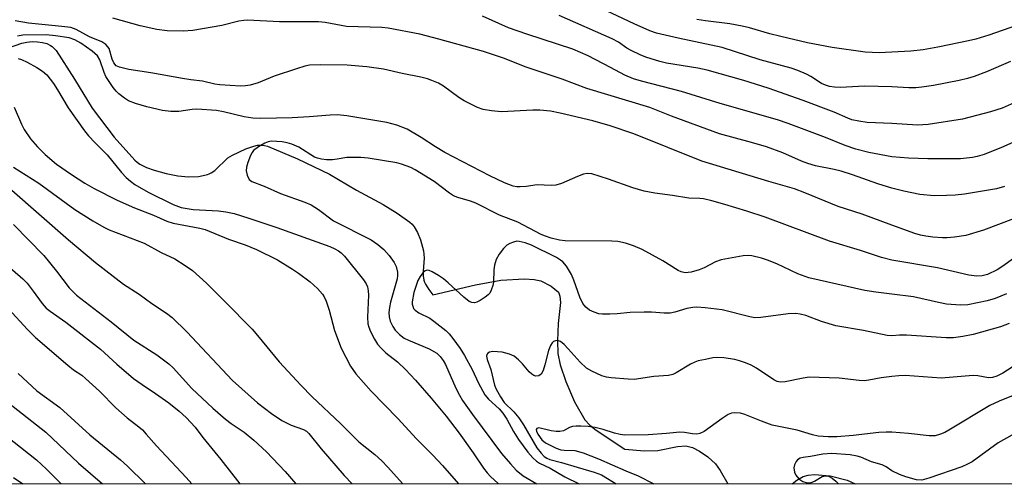
# Model space of a CAD drawing. Units: inches. Extents: x 1255769 to 1261769, y 569451 to 573451.
# Drawn here: x 1256794 to 1257027, y 569451 to 569561 of the extents above; entities that cross this region are included whole.
import ezdxf

# ---------------------------------------------------------------- set-up
doc = ezdxf.new("R2010")
doc.units = ezdxf.units.IN
doc.header["$MEASUREMENT"] = 0
for name, color, linetype in [('HYDRO-Single Line Stream', 4, 'Continuous'), ('NTRL-Trees', 3, 'Continuous'), ('Undefined', 1, 'Continuous')]:
    doc.layers.add(name, color=color, linetype=linetype)

msp = doc.modelspace()

# ---------------------------------------------------------------- linework, layer by layer
at = {"layer": 'HYDRO-Single Line Stream'}
for points in [[(1256786.83, 569552.54, 0), (1256794.59, 569555.2, 0), (1256795.76, 569555.47, 0), (1256797, 569555.59, 0), (1256798.23, 569555.57, 0), (1256799.4, 569555.4, 0), (1256800.43, 569555.1, 0), (1256801.33, 569554.66, 0), (1256801.72, 569554.4, 0), (1256802.06, 569554.11, 0), (1256802.37, 569553.79, 0), (1256802.64, 569553.45, 0), (1256806.98, 569546.68, 0), (1256811.18, 569539.82, 0), (1256816.37, 569533.04, 0), (1256821.21, 569527.61, 0), (1256821.78, 569527.1, 0), (1256822.43, 569526.64, 0), (1256823.96, 569525.84, 0), (1256825.8, 569525.18, 0), (1256828.67, 569524.42, 0), (1256831.4, 569523.86, 0), (1256833.93, 569523.64, 0), (1256836.27, 569523.75, 0), (1256837.36, 569523.93, 0), (1256838.4, 569524.2, 0), (1256838.83, 569524.36, 0), (1256839.25, 569524.57, 0), (1256840.1, 569525.15, 0), (1256843.17, 569528.09, 0), (1256843.72, 569528.46, 0), (1256844.27, 569528.76, 0), (1256847.44, 569530.24, 0), (1256849.31, 569530.9, 0), (1256850.21, 569531.08, 0), (1256851.04, 569531.14, 0), (1256851.83, 569531.07, 0), (1256852.57, 569530.89, 0), (1256859.67, 569527.88, 0), (1256867.22, 569524.25, 0), (1256873.59, 569520.52, 0), (1256879.88, 569517.07, 0), (1256883.21, 569515.06, 0), (1256886.17, 569512.9, 0), (1256886.69, 569512.42, 0), (1256887.17, 569511.86, 0), (1256888, 569510.47, 0), (1256888.66, 569508.73, 0), (1256889.38, 569506.13, 0), (1256889.52, 569505.35, 0), (1256889.56, 569504.44, 0), (1256889.33, 569501.37, 0), (1256889.33, 569500.26, 0), (1256889.49, 569499.2, 0), (1256889.64, 569498.73, 0), (1256889.84, 569498.29, 0), (1256890.64, 569496.99, 0), (1256891.63, 569495.73, 0), (1256901.68, 569498.15, 0), (1256907.68, 569499.23, 0), (1256913.26, 569499.52, 0), (1256915.51, 569499.37, 0), (1256917.1, 569499.05, 0), (1256919.58, 569497.82, 0), (1256921.27, 569496.36, 0), (1256921.63, 569495.45, 0), (1256921.73, 569493.93, 0), (1256921.2, 569488.99, 0), (1256921.03, 569484.9, 0), (1256921.13, 569481.88, 0), (1256921.71, 569479.23, 0), (1256922.98, 569475.26, 0), (1256925.08, 569470.48, 0), (1256927.53, 569466.24, 0), (1256928.68, 569464.97, 0), (1256930.19, 569463.74, 0), (1256936.91, 569459.25, 0), (1256941.61, 569458.9, 0), (1256944.7, 569458.97, 0), (1256949.36, 569459.94, 0), (1256951.38, 569460.1, 0), (1256952.9, 569459.7, 0), (1256954.59, 569458.84, 0), (1256956.57, 569457.47, 0), (1256958.36, 569455.86, 0), (1256959.49, 569454.25, 0), (1256961.24, 569451.06, 0)], [(1256976.45, 569451.06, 0), (1256977.57, 569451.96, 0), (1256979.02, 569452.82, 0), (1256980.27, 569453.17, 0), (1256981.74, 569453.31, 0), (1256985.44, 569452.99, 0), (1256989.48, 569451.93, 0), (1256991.34, 569451.06, 0)]]:
    msp.add_polyline3d(points, dxfattribs=at)
at = {"layer": 'NTRL-Trees'}
msp.add_polyline3d([(1257716.86, 569450.98, 0), (1256722.1, 569451.09, 0)], dxfattribs=at)
at = {"layer": 'Undefined'}
for points, elevation in [([(1257000, 569544.91), (1256993.5, 569545.06), (1256987.87, 569544.73), (1256986.44, 569544.83), (1256985.31, 569545.01), (1256984.31, 569545.31), (1256983.42, 569545.71), (1256980.85, 569547.33), (1256979.85, 569547.87), (1256977.79, 569548.75), (1256976.2, 569549.33), (1256968.87, 569551.25), (1256959.95, 569554.2), (1256949.55, 569556.36), (1256944.42, 569557.57), (1256942.87, 569558.16), (1256939.15, 569559.77), (1256928.74, 569564.69)], 456), ([(1257000, 569520.99), (1256996.65, 569522.02), (1256990.7, 569524.12), (1256988.02, 569524.95), (1256986.39, 569525.37), (1256981.93, 569526.27), (1256980.12, 569526.76), (1256978.65, 569527.33), (1256974.22, 569529.29), (1256970.42, 569530.69), (1256966.82, 569531.77), (1256959.3, 569533.77), (1256947.96, 569537.98), (1256942.82, 569539.98), (1256927.95, 569544.49), (1256922.16, 569546.7), (1256913.68, 569549.58), (1256908.33, 569551.64), (1256903.6, 569553.21), (1256893.02, 569556.2), (1256888.5, 569557.31), (1256881.03, 569558.77), (1256879.58, 569558.88), (1256871.25, 569559.15), (1256866.16, 569560.07), (1256864.59, 569560.28), (1256855.38, 569560.29), (1256847.86, 569560.64), (1256846.99, 569560.61), (1256845.83, 569560.45), (1256841.75, 569559.39), (1256834.97, 569558.19), (1256832.64, 569558.05), (1256828.88, 569558.1), (1256826.44, 569558.44), (1256822.51, 569559.32), (1256816.04, 569561.15)], 450), ([(1257000, 569528.37), (1256994.58, 569529.4), (1256991.5, 569530.19), (1256988.99, 569531.02), (1256984.36, 569532.9), (1256975.51, 569536.23), (1256972.99, 569537.09), (1256959.43, 569540.97), (1256950.34, 569543.82), (1256940.92, 569546.23), (1256938.96, 569546.8), (1256936.92, 569547.64), (1256933.57, 569549.48), (1256928.3, 569552.19), (1256924.68, 569553.77), (1256913.8, 569557.36), (1256909.47, 569558.87), (1256903.36, 569561.58)], 452), ([(1257000, 569536.22), (1256994.19, 569536.47), (1256992.21, 569536.76), (1256990.54, 569537.12), (1256989.58, 569537.47), (1256986.35, 569538.92), (1256979.09, 569541.69), (1256970.8, 569544.55), (1256965.08, 569546.37), (1256956.41, 569548.85), (1256954.2, 569549.3), (1256946.75, 569550.47), (1256945.22, 569550.87), (1256941.89, 569551.93), (1256940.53, 569552.45), (1256938.46, 569553.49), (1256937.45, 569554.07), (1256935.42, 569555.43), (1256933.96, 569556.21), (1256921.44, 569561.73)], 454), ([(1257000, 569512.23), (1256993.02, 569514.78), (1256987.33, 569516.64), (1256979.48, 569519.85), (1256976.97, 569520.77), (1256970.98, 569522.51), (1256955.11, 569527.37), (1256939.08, 569533.77), (1256933.45, 569535.72), (1256929.41, 569536.85), (1256921.7, 569538.71), (1256919.4, 569539.16), (1256916.88, 569539.36), (1256915.19, 569539.4), (1256907.8, 569539), (1256905.49, 569539.2), (1256903.49, 569539.52), (1256902.14, 569540.02), (1256899, 569541.59), (1256897.76, 569542.39), (1256894.16, 569545.05), (1256892.92, 569545.73), (1256891.38, 569546.42), (1256890.35, 569546.78), (1256888.81, 569547.18), (1256884.39, 569548.07), (1256879.96, 569549.08), (1256876.06, 569549.61), (1256871.41, 569550.01), (1256865.01, 569550.09), (1256862.47, 569549.98), (1256861.35, 569549.77), (1256859.4, 569549.17), (1256854.15, 569547.39), (1256850.39, 569545.83), (1256848.47, 569545.32), (1256847.36, 569545.12), (1256846.21, 569545.07), (1256841.3, 569545.39), (1256840.17, 569545.56), (1256837.24, 569546.26), (1256834.5, 569546.55), (1256832.48, 569546.86), (1256825.02, 569548.23), (1256819.82, 569548.98), (1256817.6, 569549.52), (1256816.87, 569549.88), (1256816.26, 569550.56), (1256815.89, 569551.45), (1256815.16, 569553.92), (1256814.89, 569554.38), (1256814.37, 569554.94), (1256813.44, 569555.53), (1256810.5, 569556.75), (1256807.41, 569558.43), (1256806.09, 569558.88), (1256804.03, 569559.16), (1256796.15, 569559.91), (1256792.97, 569560.47)], 448), ([(1257000, 569553.07), (1256997.03, 569552.93), (1256993.7, 569553.08), (1256985.88, 569554.19), (1256980.09, 569555.3), (1256973.8, 569556.78), (1256971.22, 569557.43), (1256966.37, 569558.84), (1256964.63, 569559.24), (1256961.7, 569559.79), (1256955.97, 569560.48), (1256953.94, 569560.8)], 458), ([(1257029.42, 569559.42), (1257022.89, 569557.07), (1257019.83, 569556.17), (1257018.12, 569555.75), (1257010.88, 569554.26), (1257007.4, 569553.64), (1257004.5, 569553.34), (1257000, 569553.07)], 458), ([(1257000, 569503.91), (1256997.56, 569504.55), (1256992.62, 569506.24), (1256985.24, 569508.4), (1256970.07, 569514.1), (1256965.75, 569515.54), (1256960.58, 569517.1), (1256957.5, 569517.96), (1256955.5, 569518.41), (1256954.67, 569518.51), (1256952.04, 569518.61), (1256948.24, 569519.26), (1256944.01, 569519.8), (1256941.52, 569520.25), (1256938.84, 569521.05), (1256933.05, 569523.1), (1256929.18, 569524.36), (1256928.03, 569524.42), (1256927.18, 569524.23), (1256925.78, 569523.72), (1256922.01, 569522.08), (1256920.65, 569521.68), (1256919.53, 569521.61), (1256916.25, 569521.74), (1256913.63, 569521.34), (1256912.25, 569521.25), (1256911.42, 569521.28), (1256910.6, 569521.44), (1256908.54, 569522.21), (1256905.1, 569523.86), (1256894.45, 569529.35), (1256892.23, 569530.69), (1256888.88, 569532.93), (1256885.51, 569534.86), (1256883.07, 569535.87), (1256880.71, 569536.5), (1256871.29, 569538.05), (1256869.09, 569538.25), (1256867.4, 569538.22), (1256862.43, 569537.82), (1256858.36, 569537.6), (1256851.01, 569537.44), (1256849.1, 569537.49), (1256847.03, 569537.79), (1256842.17, 569539.01), (1256840.56, 569539.29), (1256835.9, 569539.59), (1256834.74, 569539.51), (1256831.66, 569539.1), (1256829.76, 569539.1), (1256827.8, 569539.33), (1256824.09, 569540.17), (1256821.36, 569541), (1256819.78, 569541.62), (1256818.8, 569542.19), (1256817.46, 569543.24), (1256816.86, 569543.84), (1256816.15, 569544.73), (1256814.39, 569547.34), (1256813.98, 569548.26), (1256812.99, 569551.24), (1256812.4, 569552.25), (1256811.17, 569553.34), (1256808.52, 569555.18), (1256807.06, 569556.02), (1256805.75, 569556.46), (1256802.54, 569556.95), (1256800.27, 569557.19), (1256794.81, 569557.08), (1256793.55, 569556.85)], 446), ([(1256793.66, 569551.57), (1256794.48, 569551.33), (1256795.83, 569550.69), (1256798.08, 569549.5), (1256799.44, 569548.62), (1256800.46, 569547.71), (1256802.01, 569545.66), (1256802.96, 569544.23), (1256805.52, 569539.92), (1256809.35, 569534.48), (1256810.27, 569533.35), (1256811.85, 569531.64), (1256814.68, 569528.87), (1256818.06, 569524.69), (1256819.19, 569523.5), (1256820.19, 569522.62), (1256821.23, 569521.85), (1256824.39, 569520.02), (1256830.3, 569517.07), (1256832.15, 569516.35), (1256834.99, 569515.9), (1256840.96, 569515.57), (1256842.73, 569515.38), (1256844.69, 569514.96), (1256848.19, 569513.89), (1256854.81, 569511.69), (1256867.27, 569507.19), (1256868.49, 569506.64), (1256869.32, 569506.16), (1256869.94, 569505.68), (1256870.73, 569504.91), (1256875.21, 569499.31), (1256875.86, 569498.33), (1256876.15, 569497.68), (1256876.36, 569496.73), (1256876.42, 569495.71), (1256876.16, 569490.45), (1256876.29, 569488.88), (1256876.47, 569488.14), (1256876.91, 569487.09), (1256877.81, 569485.31), (1256878.56, 569484.1), (1256879.29, 569483.25), (1256880.51, 569482.07), (1256883.24, 569479.89), (1256885.16, 569478.13), (1256887.53, 569475.61), (1256891.24, 569471.35), (1256894.72, 569467.08), (1256897.81, 569463.05), (1256901.12, 569458.46), (1256903.6, 569454.79), (1256904.47, 569453.67), (1256905.22, 569452.86), (1256907.05, 569451.15), (1256907.15, 569451.07)], 446), ([(1256792.72, 569540.11), (1256794.44, 569536.08), (1256795.09, 569534.78), (1256796.62, 569532.59), (1256798.26, 569530.72), (1256800.03, 569528.9), (1256802.74, 569526.64), (1256806.3, 569524.15), (1256809.4, 569522.14), (1256811.66, 569520.87), (1256817.08, 569518.11), (1256821.16, 569516.28), (1256825.61, 569514.54), (1256828.79, 569513.14), (1256830.31, 569512.71), (1256836.56, 569511.54), (1256837.87, 569511.22), (1256843.34, 569508.89), (1256847.26, 569507.54), (1256849.95, 569506.47), (1256854.94, 569503.99), (1256858.48, 569501.84), (1256859.92, 569500.86), (1256862.66, 569498.79), (1256864.39, 569497.25), (1256865.54, 569495.94), (1256865.97, 569495.26), (1256866.45, 569494.28), (1256867.13, 569492.1), (1256868.35, 569487.35), (1256869.95, 569483.16), (1256872.19, 569478.87), (1256873.41, 569477.09), (1256877.05, 569472.98), (1256883.31, 569466.57), (1256887.77, 569461.71), (1256891.57, 569457.88), (1256893.91, 569455.41), (1256897.63, 569451.07)], 448), ([(1257000, 569495.94), (1256996.23, 569496.38), (1256993.65, 569496.8), (1256980.37, 569499.81), (1256977.82, 569500.73), (1256972.83, 569503.06), (1256970.65, 569503.98), (1256969.23, 569504.43), (1256966.92, 569504.94), (1256966.05, 569505.03), (1256964.9, 569504.96), (1256959.7, 569504.06), (1256958.38, 569503.58), (1256955.68, 569502.16), (1256954.5, 569501.64), (1256952.57, 569501.1), (1256951.21, 569500.99), (1256950.26, 569501.18), (1256949.52, 569501.51), (1256945.89, 569503.8), (1256941.04, 569506.46), (1256938.98, 569507.33), (1256937.07, 569507.94), (1256935.32, 569508.32), (1256933.86, 569508.45), (1256922.85, 569508.49), (1256921.51, 569508.71), (1256919.58, 569509.18), (1256918.2, 569509.6), (1256917.19, 569510.02), (1256911.7, 569512.91), (1256907.34, 569514.55), (1256901.77, 569517.4), (1256900.51, 569517.87), (1256897.52, 569518.75), (1256896.47, 569519.17), (1256895.53, 569519.76), (1256891.92, 569522.52), (1256887.4, 569525.27), (1256886.41, 569525.81), (1256885.33, 569526.27), (1256884.22, 569526.66), (1256883.07, 569526.93), (1256876.36, 569528.01), (1256874.59, 569528.21), (1256871.32, 569528.17), (1256868.99, 569527.79), (1256867.9, 569527.69), (1256866.47, 569527.68), (1256865.35, 569527.77), (1256864.37, 569528.01), (1256863.64, 569528.31), (1256859.96, 569530.61), (1256858.35, 569531.34), (1256857.21, 569531.68), (1256856.04, 569531.89), (1256853.54, 569532.03), (1256852.74, 569531.92), (1256851.94, 569531.61), (1256850.42, 569530.72), (1256849.27, 569529.84), (1256848.92, 569529.41), (1256848.53, 569528.65), (1256847.92, 569527.01), (1256847.61, 569525.89), (1256847.56, 569525.06), (1256847.8, 569523.99), (1256848.27, 569523.04), (1256848.84, 569522.55), (1256851.76, 569521.41), (1256855.67, 569519.68), (1256861.41, 569517.64), (1256862.88, 569517.02), (1256864.58, 569515.94), (1256868.13, 569513.25), (1256877.01, 569508.77), (1256878.6, 569507.68), (1256880.05, 569506.44), (1256881.31, 569505.03), (1256882.44, 569503.43), (1256882.93, 569502.45), (1256883.24, 569501.13), (1256883.27, 569500.32), (1256883.16, 569499.5), (1256881.6, 569494.01), (1256881.35, 569492.73), (1256881.24, 569491.55), (1256881.3, 569490.52), (1256881.56, 569489.56), (1256882.14, 569488.29), (1256882.75, 569487.37), (1256883.72, 569486.38), (1256884.81, 569485.54), (1256885.85, 569485.02), (1256890.77, 569483.02), (1256892.53, 569481.95), (1256893.36, 569481.17), (1256894.03, 569480.25), (1256894.6, 569479.26), (1256897.04, 569473.72), (1256897.91, 569472.03), (1256898.65, 569470.82), (1256900.99, 569467.46), (1256907.84, 569458.3), (1256909.92, 569455.82), (1256911.3, 569454.32), (1256912.96, 569452.98), (1256916.13, 569451.07)], 444), ([(1256792.62, 569525.94), (1256798.56, 569522.17), (1256807.05, 569515.94), (1256811.31, 569513.23), (1256813.9, 569511.77), (1256815.2, 569511.13), (1256821.83, 569508.62), (1256823.41, 569507.93), (1256827.48, 569505.77), (1256830.67, 569504.24), (1256833.16, 569502.67), (1256834.86, 569501.5), (1256838.19, 569498.53), (1256839.94, 569496.67), (1256842.51, 569494.21), (1256848.93, 569487.62), (1256850.22, 569486.16), (1256855.31, 569479.93), (1256860.53, 569474.3), (1256863.06, 569471.76), (1256869.92, 569465.3), (1256874.12, 569461.04), (1256877.91, 569458.03), (1256879.54, 569456.54), (1256880.92, 569455.13), (1256884.55, 569451.07)], 450), ([(1256792.19, 569520.48), (1256805.61, 569508.73), (1256811.93, 569503.42), (1256818.6, 569498.3), (1256822.28, 569495.93), (1256825.22, 569493.73), (1256828.74, 569491.4), (1256830.04, 569490.4), (1256833.55, 569487.04), (1256844.33, 569475.52), (1256850.2, 569470.21), (1256853.5, 569467.68), (1256855.95, 569466.05), (1256858.19, 569464.94), (1256861.04, 569463.96), (1256861.74, 569463.55), (1256862.36, 569462.98), (1256865.24, 569459.34), (1256870.66, 569453.08), (1256872.54, 569451.07)], 452), ([(1256792.59, 569512.36), (1256799.77, 569505.04), (1256802.77, 569501.33), (1256805.74, 569497.44), (1256807.48, 569495.65), (1256815.63, 569489.34), (1256821.04, 569485.03), (1256826.44, 569481.59), (1256829.25, 569479.49), (1256830.28, 569478.5), (1256834.7, 569473.62), (1256839.63, 569468.95), (1256842.65, 569466.36), (1256843.98, 569465.37), (1256847.07, 569463.29), (1256849.32, 569461.39), (1256852.33, 569458.68), (1256856.72, 569454.05), (1256859.26, 569451.07)], 454), ([(1257000, 569486.07), (1256998.91, 569486.12), (1256993.3, 569487.32), (1256986.78, 569488.45), (1256983.39, 569489.43), (1256979.68, 569490.85), (1256978.37, 569491.18), (1256977.3, 569491.35), (1256975.55, 569491.29), (1256969.06, 569490.41), (1256967.61, 569490.33), (1256966.48, 569490.53), (1256959.9, 569492.24), (1256955.93, 569492.7), (1256953.94, 569492.83), (1256953.01, 569492.76), (1256951.59, 569492.5), (1256948.78, 569491.65), (1256947.66, 569491.43), (1256946.25, 569491.44), (1256943.26, 569491.67), (1256941.48, 569491.68), (1256938.21, 569491.6), (1256935.14, 569491.27), (1256933.4, 569491.17), (1256931.66, 569491.16), (1256930.81, 569491.28), (1256929.68, 569491.65), (1256928.61, 569492.16), (1256927.76, 569492.86), (1256927.06, 569493.69), (1256926.32, 569495.17), (1256924.89, 569499.22), (1256924.33, 569500.55), (1256923.19, 569502.53), (1256922.34, 569503.54), (1256921.78, 569503.97), (1256920.78, 569504.56), (1256914.93, 569507.47), (1256913.44, 569508.08), (1256912.01, 569508.39), (1256911.44, 569508.4), (1256910.62, 569508.22), (1256909.82, 569507.89), (1256909.08, 569507.47), (1256908.28, 569506.71), (1256907.29, 569505.34), (1256906.6, 569504.13), (1256906.19, 569502.78), (1256906.04, 569501.66), (1256905.92, 569498.78), (1256905.75, 569497.95), (1256905.41, 569496.87), (1256905.03, 569496.15), (1256904.65, 569495.75), (1256903.98, 569495.22), (1256902.75, 569494.43), (1256901.99, 569494.05), (1256901.47, 569493.9), (1256900.81, 569493.93), (1256900.15, 569494.21), (1256898.9, 569495.19), (1256895.25, 569498.61), (1256894.13, 569499.56), (1256892.94, 569500.35), (1256891.46, 569501.19), (1256890.72, 569501.5), (1256890.24, 569501.58), (1256889.76, 569501.45), (1256889.22, 569500.98), (1256888.61, 569500.11), (1256888.09, 569499.14), (1256887.15, 569496.28), (1256886.76, 569494.1), (1256886.76, 569493.58), (1256886.86, 569493.06), (1256887.08, 569492.56), (1256887.41, 569492.12), (1256888.31, 569491.5), (1256890.88, 569490.23), (1256891.86, 569489.56), (1256894.66, 569487.3), (1256895.45, 569486.51), (1256896.35, 569485.42), (1256898.05, 569483.1), (1256899.09, 569481.39), (1256900.88, 569478.15), (1256902.37, 569474.89), (1256903.87, 569472.16), (1256904.77, 569471.08), (1256907.27, 569468.84), (1256908.17, 569467.79), (1256909.11, 569466.4), (1256910.64, 569463.49), (1256911.8, 569461.54), (1256914.05, 569458.55), (1256915.22, 569457.25), (1256916.11, 569456.49), (1256916.82, 569456.02), (1256919.3, 569454.83), (1256922.79, 569452.76), (1256926.16, 569451.07)], 442), ([(1256790.57, 569503.25), (1256794.81, 569499.51), (1256795.82, 569498.5), (1256797.25, 569496.66), (1256799.38, 569493.68), (1256800.33, 569492.64), (1256801.22, 569491.92), (1256804.95, 569489.27), (1256813.16, 569482.92), (1256817, 569479.34), (1256820.96, 569476), (1256822.94, 569474.55), (1256826.09, 569472.48), (1256829.26, 569470.26), (1256831.69, 569468.28), (1256833.37, 569466.74), (1256835.49, 569464.45), (1256837.3, 569462.08), (1256841.56, 569456.81), (1256846.07, 569451.08)], 456), ([(1256791.42, 569492.46), (1256795.92, 569487.54), (1256797.8, 569485.68), (1256805.4, 569479.1), (1256806.73, 569478.07), (1256808.7, 569476.75), (1256809.62, 569476), (1256812.9, 569472.99), (1256816.72, 569469.03), (1256819.46, 569466.7), (1256822.22, 569464.55), (1256823.03, 569463.82), (1256823.95, 569462.85), (1256826.33, 569460.05), (1256833.33, 569452.6), (1256834.69, 569451.08)], 458), ([(1257000, 569476.46), (1256997.45, 569476.12), (1256994.6, 569475.58), (1256993.43, 569475.47), (1256992.26, 569475.54), (1256987.56, 569476.06), (1256980.47, 569476.28), (1256979.02, 569476.1), (1256974.8, 569475.2), (1256973.68, 569475.15), (1256972.88, 569475.31), (1256972.12, 569475.66), (1256968.06, 569478.39), (1256966.78, 569479.12), (1256965.44, 569479.7), (1256964.06, 569480.19), (1256962.92, 569480.45), (1256960.32, 569480.86), (1256958.88, 569480.96), (1256957.73, 569480.84), (1256956, 569480.51), (1256954.29, 569480.13), (1256953.47, 569479.87), (1256952.46, 569479.37), (1256949.04, 569477.3), (1256948.29, 569476.95), (1256947.27, 569476.67), (1256943.78, 569476.45), (1256939.18, 569475.77), (1256937.75, 569475.81), (1256933.72, 569476.14), (1256932.59, 569476.31), (1256931.51, 569476.65), (1256929.16, 569477.73), (1256927.93, 569478.46), (1256926.41, 569479.82), (1256923.6, 569483.02), (1256922.61, 569484.04), (1256921.77, 569484.71), (1256921.08, 569484.94), (1256920.6, 569484.89), (1256920.14, 569484.71), (1256919.77, 569484.41), (1256919.37, 569483.81), (1256918.89, 569482.57), (1256918.09, 569479.2), (1256917.69, 569477.9), (1256917.19, 569477), (1256916.64, 569476.59), (1256915.94, 569476.57), (1256915.44, 569476.72), (1256914.97, 569476.98), (1256914.34, 569477.56), (1256912.82, 569479.43), (1256911.86, 569480.42), (1256910.79, 569481.26), (1256909.72, 569481.76), (1256908.01, 569482.17), (1256905.75, 569482.33), (1256905.01, 569482.19), (1256904.62, 569481.98), (1256904.37, 569481.66), (1256904.29, 569481.23), (1256904.46, 569480.46), (1256905.32, 569478.12), (1256906.19, 569474.39), (1256906.6, 569473.46), (1256907.61, 569471.64), (1256908.49, 569470.35), (1256910.76, 569468.12), (1256911.89, 569466.73), (1256913.02, 569465.03), (1256916.19, 569459.62), (1256917.18, 569458.32), (1256917.92, 569457.55), (1256918.55, 569457.13), (1256919.26, 569456.84), (1256921.96, 569456.17), (1256925.71, 569455), (1256929.69, 569453.87), (1256931.44, 569453.2), (1256932.85, 569452.39), (1256934.88, 569451.07)], 440), ([(1256793.73, 569477.16), (1256798.07, 569473.11), (1256803.56, 569469.14), (1256810.58, 569462.68), (1256817.85, 569456.73), (1256819.53, 569455.27), (1256823.72, 569451.08)], 460), ([(1256791.44, 569470.27), (1256800.23, 569463.28), (1256807.93, 569455.99), (1256813.59, 569451.08)], 462), ([(1257000, 569463.29), (1256998.67, 569463.32), (1256996.93, 569463.24), (1256990.9, 569462.54), (1256986.97, 569462.19), (1256984.94, 569462.21), (1256982.62, 569462.37), (1256981.22, 569462.69), (1256977.66, 569463.78), (1256971.76, 569464.99), (1256969.23, 569465.9), (1256965.29, 569467.51), (1256964.24, 569467.77), (1256962.91, 569467.9), (1256962.14, 569467.83), (1256961.38, 569467.51), (1256959.94, 569466.57), (1256955.65, 569463.48), (1256954.63, 569462.97), (1256953.92, 569462.86), (1256952.91, 569462.91), (1256951.03, 569463.24), (1256949.95, 569463.32), (1256946.75, 569463), (1256942.47, 569462.7), (1256936.97, 569462.62), (1256935.87, 569462.75), (1256934.54, 569463.04), (1256931.8, 569463.9), (1256929.96, 569464.39), (1256928.25, 569464.66), (1256926.55, 569464.76), (1256925.43, 569464.76), (1256924.62, 569464.66), (1256923.87, 569464.38), (1256922.44, 569463.59), (1256921.63, 569463.43), (1256920.76, 569463.46), (1256919.57, 569463.63), (1256916.61, 569464.3), (1256916.15, 569464.2), (1256916.03, 569463.96), (1256916.09, 569463.57), (1256916.39, 569462.87), (1256917.35, 569461.53), (1256918.2, 569460.82), (1256919.45, 569460.13), (1256920.75, 569459.53), (1256921.81, 569459.17), (1256922.62, 569459.06), (1256925.14, 569458.95), (1256927.14, 569458.39), (1256930.76, 569457.02), (1256937.19, 569454.19), (1256940.09, 569452.99), (1256943.77, 569451.07)], 438), ([(1256788.86, 569463.95), (1256798, 569456.78), (1256800.37, 569454.54), (1256803.83, 569451.08)], 464), ([(1257000, 569454.17), (1256998.62, 569455.08), (1256997.7, 569455.56), (1256995.23, 569456.3), (1256992.64, 569457.39), (1256991.83, 569457.66), (1256990.15, 569457.96), (1256985.86, 569458.23), (1256983.67, 569458.1), (1256980.75, 569457.57), (1256979.03, 569457.34), (1256978.34, 569457.16), (1256977.72, 569456.78), (1256977.38, 569456.36), (1256977.01, 569455.61), (1256976.89, 569454.85), (1256977.02, 569453.86), (1256977.35, 569453.14), (1256978.05, 569452.28), (1256978.95, 569451.65), (1256980, 569451.3), (1256980.78, 569451.31), (1256981.77, 569451.69), (1256983.57, 569452.82), (1256984.29, 569452.99), (1256985.02, 569452.91), (1256985.93, 569452.43), (1256986.8, 569451.7), (1256987.39, 569451.06)], 436), ([(1256792.61, 569452.63), (1256794.83, 569451.08)], 466)]:
    msp.add_lwpolyline(points, dxfattribs=dict(at, elevation=elevation))
for points in [[(1257028.01, 569550.91, 456), (1257022.36, 569548.43, 456), (1257019.45, 569547.32, 456), (1257017.86, 569546.85, 456), (1257015.87, 569546.41, 456), (1257009.87, 569545.21, 456), (1257007.09, 569544.81, 456), (1257005.69, 569544.67, 456), (1257004.02, 569544.63, 456), (1257000, 569544.91, 456)], [(1257028.86, 569541.12, 454), (1257026.04, 569539.84, 454), (1257023.28, 569538.97, 454), (1257016.64, 569537.29, 454), (1257008.55, 569536.01, 454), (1257006.04, 569535.84, 454), (1257000, 569536.22, 454)], [(1257028.56, 569531.78, 452), (1257025.87, 569530.59, 452), (1257021.81, 569528.93, 452), (1257020.17, 569528.43, 452), (1257019.05, 569528.17, 452), (1257016.17, 569527.9, 452), (1257008.53, 569527.86, 452), (1257003.95, 569528.01, 452), (1257000, 569528.37, 452)], [(1257026.56, 569521.32, 450), (1257024.67, 569520.81, 450), (1257017.12, 569519.55, 450), (1257014.94, 569519.32, 450), (1257012.9, 569519.21, 450), (1257009.98, 569519.17, 450), (1257006.62, 569519.47, 450), (1257002.8, 569520.22, 450), (1257000, 569520.99, 450)], [(1257028.7, 569513.71, 448), (1257021.65, 569511.06, 448), (1257017.43, 569509.74, 448), (1257014.81, 569509.36, 448), (1257013.06, 569509.21, 448), (1257011.92, 569509.2, 448), (1257009.69, 569509.36, 448), (1257008.06, 569509.58, 448), (1257006.77, 569509.86, 448), (1257005.43, 569510.27, 448), (1257000, 569512.23, 448)], [(1257030.55, 569505.69, 446), (1257026.47, 569502.71, 446), (1257024.85, 569501.7, 446), (1257022.59, 569500.59, 446), (1257021.34, 569500.21, 446), (1257020.05, 569500.13, 446), (1257018.17, 569500.38, 446), (1257010.75, 569502.1, 446), (1257000, 569503.91, 446)], [(1257027.05, 569496, 444), (1257024.4, 569494.91, 444), (1257022.48, 569494.33, 444), (1257017.95, 569493.4, 444), (1257016.19, 569493.35, 444), (1257012.94, 569493.56, 444), (1257010.98, 569493.94, 444), (1257005.14, 569495.29, 444), (1257000, 569495.94, 444)], [(1257027.73, 569489.01, 442), (1257025.68, 569488.16, 442), (1257019.18, 569486.37, 442), (1257016.79, 569485.91, 442), (1257014.56, 569485.63, 442), (1257012.86, 569485.57, 442), (1257003.43, 569486.2, 442), (1257001.78, 569486.21, 442), (1257000, 569486.07, 442)], [(1257031.68, 569480.77, 440), (1257026.17, 569477.27, 440), (1257024.77, 569476.55, 440), (1257023.77, 569476.2, 440), (1257022.78, 569476.11, 440), (1257020.31, 569476.61, 440), (1257019.18, 569476.71, 440), (1257011.63, 569476.06, 440), (1257003.12, 569476.67, 440), (1257001.61, 569476.64, 440), (1257000, 569476.46, 440)], [(1257030.62, 569472.75, 438), (1257025.35, 569470.61, 438), (1257023.12, 569469.59, 438), (1257013.47, 569463.75, 438), (1257012.49, 569463.23, 438), (1257011.49, 569462.81, 438), (1257010.2, 569462.47, 438), (1257008.82, 569462.41, 438), (1257003.93, 569463.02, 438), (1257000, 569463.29, 438)], [(1257032.81, 569465.1, 436), (1257025.07, 569460.78, 436), (1257018.93, 569456.28, 436), (1257017.89, 569455.71, 436), (1257016.52, 569455.15, 436), (1257008.7, 569452.4, 436), (1257007.07, 569452, 436), (1257005.84, 569452.06, 436), (1257003.32, 569452.73, 436), (1257001.83, 569453.27, 436), (1257000, 569454.17, 436)]]:
    msp.add_polyline3d(points, dxfattribs=at)

doc.saveas('drawing.dxf')
